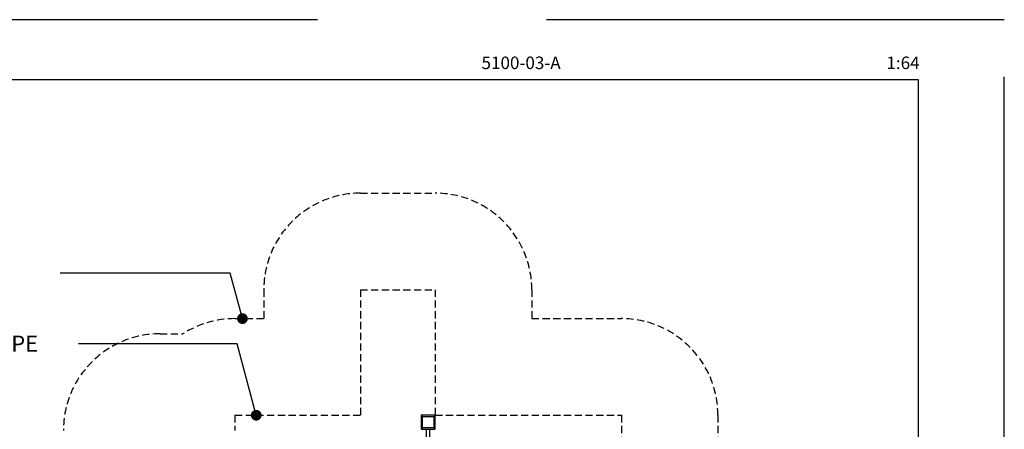
# Model space of a CAD drawing. Extents: x 0 to 561, y 0 to 704.
# Drawn here: x 194 to 561, y 551 to 704 of the extents above; entities that cross this region are included whole.
import ezdxf
from ezdxf.enums import TextEntityAlignment as Align

# ---------------------------------------------------------------- set-up
doc = ezdxf.new("R2010")
doc.units = 0
doc.header["$LTSCALE"] = 21.333333
doc.header["$MEASUREMENT"] = 0
doc.linetypes.add('HIDDEN2', pattern=[0.1875, 0.125, -0.0625])
doc.layers.get('0').update_dxf_attribs({"color": 2, "linetype": 'CONTINUOUS'})
for name, color, linetype in [('1', 7, 'CONTINUOUS'), ('HIDDEN', 3, 'HIDDEN2'), ('LEADERS', 7, 'CONTINUOUS'), ('NOTES', 7, 'CONTINUOUS'), ('TITLE', 7, 'CONTINUOUS')]:
    doc.layers.add(name, color=color, linetype=linetype)
doc.styles.add('ROMANC', font='ROMANC.shx')
doc.styles.add('ROMAND', font='romand.shx', dxfattribs={"height": 6})

# ---------------------------------------------------------------- blocks, each defined once
blk = doc.blocks.new('A-SIZE')
at = {"layer": 'TITLE', "color": 6, "linetype": 'HIDDEN2'}
blk.add_lwpolyline([(0, 11.0001), (0, 0), (8.7697, 0), (8.7697, 11.0001)], close=True, dxfattribs=at)
at = {"layer": 'TITLE', "color": 1}
blk.add_lwpolyline([(8.2697, 0.5), (8.2697, 10.6501), (0.5, 10.6501), (0.5, 0.5)], close=True, dxfattribs=at)
at = {"layer": 'TITLE', "color": 7, "style": 'ROMANC'}
for tag, p, height in [('DRAWING-NAME', (5.7255, 10.7126), 0.0729), ('1:1', (8.0831, 10.7126), 0.0729), ('SERIES', (5.7218, 1.5), 0.0729), ('MODEL-NO.', (5.7218, 1.382), 0.0729), ('MODEL-DESCRIPTION', (5.7218, 1.2639), 0.0729), ('MODEL-DESCRIPTION', (5.7218, 1.1458), 0.0729), ('PROJECT-NAME', (5.7218, 1.0278), 0.0729), ('PROJECT-LOCATION', (5.7218, 0.9097), 0.0729), ('CUST-NAME', (5.7218, 0.7917), 0.0729), ('DATE-DWN', (2.5179, 0.6611), 0.0625), ('SCALE', (0.5408, 0.541), 0.0625), ('DATE-CHK', (2.5179, 0.5389), 0.0625), ('DWG-NO.', (5.7287, 0.5385), 0.0729), ('S', (7.7407, 0.5382), 0.0729), ('T', (8.0822, 0.5382), 0.0729)]:
    blk.add_attdef(tag, p, '', height=height, dxfattribs=at)
at = {"layer": 'TITLE', "color": 7, "style": 'ROMANC', "flags": 8}
for tag, p in [('4', (0.623, 1.5175)), ('3', (0.623, 1.3013)), ('2', (0.623, 1.0872)), ('1', (0.623, 0.8676))]:
    blk.add_attdef(tag, text='', height=0.0625, dxfattribs=at).set_placement(p, align=Align.MIDDLE)
for tag, p in [('DATE', (0.7326, 1.487)), ('REVISION', (1.3005, 1.487)), ('DWN/CHK', (2.5182, 1.487)), ('DATE', (0.7326, 1.2698)), ('REVISION', (1.3005, 1.2698)), ('DWN/CHK', (2.5182, 1.2698)), ('DATE', (0.7326, 1.0557)), ('REVISION', (1.3005, 1.0557)), ('DWN/CHK', (2.5182, 1.0557)), ('DATE', (0.7326, 0.8372)), ('REVISION', (1.3005, 0.8372)), ('DWN/CHK', (2.5182, 0.8372))]:
    blk.add_attdef(tag, p, '', height=0.0625, dxfattribs=at)

msp = doc.modelspace()

# ---------------------------------------------------------------- linework, layer by layer
at = {"layer": '1'}
for p, q in [((344.41, 556.11), (343.91, 556.61)), ((343.91, 556.61), (343.91, 551.36)), ((349.16, 556.61), (343.91, 556.61)), ((344.41, 551.86), (344.41, 556.11)), ((344.41, 556.11), (348.66, 556.11)), ((348.66, 556.11), (349.16, 556.61)), ((348.66, 556.11), (348.66, 551.86)), ((349.16, 551.36), (349.16, 556.61)), ((344.41, 551.86), (343.91, 551.36)), ((343.91, 551.36), (349.16, 551.36)), ((348.66, 551.86), (344.41, 551.86)), ((345.88, 533.99), (345.88, 551.36)), ((347.19, 533.99), (347.19, 551.36)), ((348.66, 551.86), (349.16, 551.36))]:
    msp.add_line(p, q, dxfattribs=at)
at = {"layer": 'HIDDEN'}
for p, q in [((321.28, 639.36), (349.16, 639.36)), ((285.28, 603.36), (285.28, 592.61)), ((321.28, 603.36), (349.16, 603.36)), ((321.28, 603.36), (321.28, 556.61)), ((349.16, 603.36), (349.16, 556.61)), ((385.16, 603.36), (385.16, 592.61)), ((274.53, 592.61), (285.28, 592.61)), ((385.16, 592.61), (418.53, 592.61)), ((246.6, 586.96), (255.16, 586.96)), ((274.53, 556.61), (274.53, 550.96)), ((274.53, 556.61), (321.28, 556.61)), ((349.16, 556.61), (418.53, 556.61)), ((418.53, 556.61), (418.53, 529.24)), ((454.53, 556.61), (454.53, 529.24))]:
    msp.add_line(p, q, dxfattribs=at)
for centre, start, end in [((321.28, 603.36), 90, 180), ((349.16, 603.36), 0, 90), ((274.53, 556.61), 90, 122.5567), ((418.53, 556.61), 0, 90), ((246.6, 550.96), 90, 180)]:
    msp.add_arc(centre, 36, start, end, dxfattribs=at)
at = {"layer": 'LEADERS', "elevation": 180}
for points in [[(277.32, 592.61), (272.8, 609.49), (209.4, 609.49)], [(282.46, 556.61), (275.32, 583.26), (216.25, 583.26)]]:
    msp.add_lwpolyline(points, dxfattribs=at)
at = {"layer": 'LEADERS', "color": 1, "const_width": 2, "elevation": 192}
for points in [[(276.32, 592.61, 1), (278.32, 592.61, 1)], [(281.46, 556.61, 1), (283.46, 556.61, 1)]]:
    msp.add_lwpolyline(points, format="xyb", close=True, dxfattribs=at)

# ---------------------------------------------------------------- block references
ref = msp.add_blockref('A-SIZE', (0, 0), dxfattribs=dict(xscale=64, yscale=64, zscale=64))
ref.add_attrib('DRAWING-NAME', '5100-03-A', (366.43, 685.6), dxfattribs={"layer": 'TITLE', "color": 7, "height": 4.667, "style": 'ROMANC'})
ref.add_attrib('1:1', '1:64', (517.32, 685.6), dxfattribs={"layer": 'TITLE', "color": 7, "height": 4.667, "style": 'ROMANC'})

# ---------------------------------------------------------------- texts
at = {"layer": 'NOTES', "style": 'ROMAND'}
msp.add_text('TRAINING ENVELOPE', height=6, dxfattribs=at).set_placement((121.2, 580.28, -170.67))

doc.saveas('drawing.dxf')
